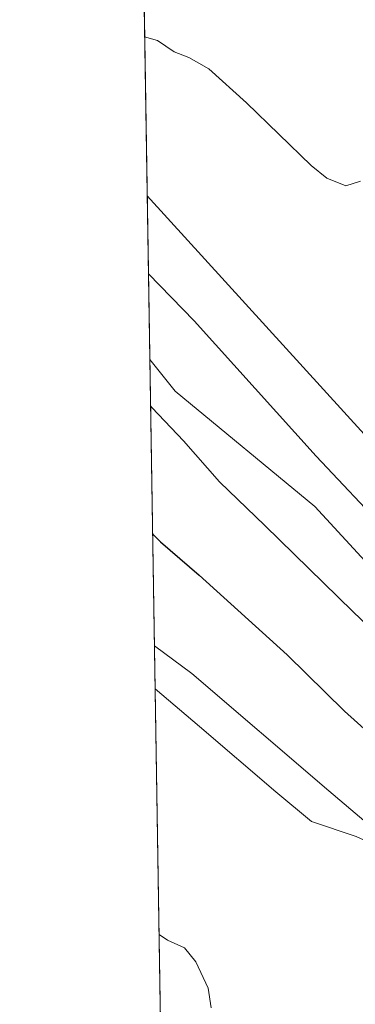
# Model space of a CAD drawing. Units: metres. Extents: x 610785 to 614232, y 4733948 to 4736317.
# Drawn here: x 610785 to 610855, y 4734450 to 4734653 of the extents above; entities that cross this region are included whole.
import ezdxf

# ---------------------------------------------------------------- set-up
doc = ezdxf.new("R2010")
doc.units = ezdxf.units.M
doc.header["$MEASUREMENT"] = 0
for name, color, linetype, lineweight in [('Arbolado forestal CxS', 92, 'Continuous', 0), ('Comarca CxS', 21, 'Continuous', 0), ('Comunidad Autónoma CxS', 142, 'Continuous', 0), ('Cultivos herbáceos CxS', 92, 'Continuous', 0), ('Curva de nivel maestra', 30, 'Continuous', 30), ('Curva de nivel normal', 30, 'Continuous', 0), ('Entidad de ámbito territorial CxS', 92, 'Continuous', 0), ('Municipio CxS', 4, 'Continuous', 0), ('Provincia CxS', 1, 'Continuous', 0), ('Tendido', 6, 'Continuous', 0)]:
    doc.layers.add(name, color=color, linetype=linetype, lineweight=lineweight)

# ---------------------------------------------------------------- blocks, each defined once
blk = doc.blocks.new('*U18')
at = {"layer": 'Cultivos herbáceos CxS', "color": 92, "linetype": 'Continuous', "lineweight": 0}
blk.add_polyline3d([(610822.1454999996, 4733955.4257, 459.7694999999949), (610813.1742000004, 4734514.673599999, 457.2685000000056), (610822.3882999998, 4734506.933499999, 457.6977999999945), (610838.1262999997, 4734493.380899999, 457.7234000000026), (610845.5579000004, 4734487.260500001, 458.0755999999965), (610854.7385, 4734484.200099999, 457.130799999999), (610863.4819, 4734480.265500001, 456.0601000000024), (610870.4765, 4734476.768100001, 455.4386999999988), (610890.1491, 4734468.024499999, 450.9802000000054), (610902.1388999998, 4734461.2829, 449.0963999999949), (610921.2959000003, 4734429.101299999, 453.1171000000032)], dxfattribs=at)

msp = doc.modelspace()

# ---------------------------------------------------------------- linework, layer by layer
at = {"layer": 'Arbolado forestal CxS', "color": 92, "linetype": 'Continuous', "lineweight": 0, "extrusion": (-0.003227727985476241, 0.201219167802015, 0.9795409273129513), "elevation": 951151.4770028015, "flags": 128}
msp.add_lwpolyline([(-686670.5114341168, -4627366.055738891), (-686670.5114341168, -4627435.607261918)], dxfattribs=at)
at = {"layer": 'Arbolado forestal CxS', "color": 92, "linetype": 'Continuous', "lineweight": 0}
msp.add_polyline3d([(610875.8013000004, 4734520.261700001, 442.2676999999967), (610886.2739000004, 4734508.9091, 442.4965999999986), (610899.6343, 4734483.8419, 445.4095999999991), (610902.1388999998, 4734461.2829, 449.0963999999949), (610890.1491, 4734468.024499999, 450.9802000000054), (610870.4765, 4734476.768100001, 455.4386999999988), (610863.4819, 4734480.265500001, 456.0601000000024), (610854.7385, 4734484.200099999, 457.130799999999), (610845.5579000004, 4734487.260500001, 458.0755999999965), (610838.1262999997, 4734493.380899999, 457.7234000000026), (610822.3882999998, 4734506.933499999, 457.6977999999945), (610813.1742000004, 4734514.673599999, 457.2685000000056), (610812.0813999996, 4734582.793500001, 443.2715999999928), (610817.3580999998, 4734576.252699999, 443.4437000000034), (610846.1933000004, 4734552.3573, 441.7391000000061)], close=True, dxfattribs=at)
for points in [[(610812.0813999996, 4734582.793500001, 443.2715999999928), (610817.3580999998, 4734576.252699999, 443.4437000000034), (610846.1933000004, 4734552.3573, 441.7391000000061), (610875.8013000004, 4734520.261700001, 442.2676999999967)], [(610813.1742000004, 4734514.673599999, 457.2685000000056), (610822.3882999998, 4734506.933499999, 457.6977999999945), (610838.1262999997, 4734493.380899999, 457.7234000000026), (610845.5579000004, 4734487.260500001, 458.0755999999965), (610854.7385, 4734484.200099999, 457.130799999999), (610863.4819, 4734480.265500001, 456.0601000000024), (610870.4765, 4734476.768100001, 455.4386999999988), (610890.1491, 4734468.024499999, 450.9802000000054), (610902.1388999998, 4734461.2829, 449.0963999999949)]]:
    msp.add_polyline3d(points, dxfattribs=at)
at = {"layer": 'Comarca CxS', "color": 21, "linetype": 'Continuous', "lineweight": 0, "flags": 128}
msp.add_lwpolyline([(611324.5657846851, 4733955.849956056), (610822.2700008384, 4733947.65998263), (610791.9792365318, 4735835.914889926), (610785.16000084, 4736261.009982607), (611155.7409555054, 4736267.055496113), (612054.4474886829, 4736281.716644816), (614193.9700008641, 4736316.619982609), (614222.4271906915, 4734596.877959145), (614229.7768165057, 4734152.720948389), (614232.2500008639, 4734003.25998263), (613052.2897426119, 4733984.020635081)], close=True, dxfattribs=at)
at = {"layer": 'Comunidad Autónoma CxS', "color": 142, "linetype": 'Continuous', "lineweight": 0, "flags": 128}
msp.add_lwpolyline([(611324.5657846851, 4733955.849956056), (610822.2700008384, 4733947.65998263), (610791.9792365318, 4735835.914889926), (610785.16000084, 4736261.009982607), (611155.7409555054, 4736267.055496113), (612054.4474886829, 4736281.716644816), (614193.9700008641, 4736316.619982609), (614222.4271906915, 4734596.877959145), (614229.7768165057, 4734152.720948389), (614232.2500008639, 4734003.25998263), (613052.2897426119, 4733984.020635081)], close=True, dxfattribs=at)
at = {"layer": 'Cultivos herbáceos CxS', "color": 92, "linetype": 'Continuous', "lineweight": 0, "extrusion": (-0.001043691734468187, 0.06505930952189666, 0.9978808530842234), "elevation": 307833.5201345424, "flags": 128}
msp.add_lwpolyline([(-686676.6547680752, -4714136.137036284), (-686676.6547680752, -4714275.60258858)], dxfattribs=at)
at = {"layer": 'Cultivos herbáceos CxS', "color": 92, "linetype": 'Continuous', "lineweight": 0, "extrusion": (-5.784684928875268e-05, 0.003606011174559443, 0.9999934966474286), "elevation": 17494.64472771324, "flags": 128}
msp.add_lwpolyline([(610822.030944584, 4733931.847622939), (610813.1995297319, 4734482.369802258)], dxfattribs=at)
at = {"layer": 'Cultivos herbáceos CxS', "color": 92, "linetype": 'Continuous', "lineweight": 0}
msp.add_polyline3d([(610920.4193000002, 4734587.220100001, 434.0847000000067), (610923.8957000002, 4734564.8125, 435.4933000000019), (610916.3224999999, 4734554.399900001, 435.7394000000059), (610890.7637, 4734530.735099999, 438.5051999999997), (610875.8013000004, 4734520.261700001, 442.2676999999967), (610846.1933000004, 4734552.3573, 441.7391000000061), (610817.3580999998, 4734576.252699999, 443.4437000000034), (610812.0813999996, 4734582.793500001, 443.2715999999928), (610809.8492000002, 4734721.945499999, 434.1968999999954), (610817.0925000003, 4734709.2619, 433.7969000000012), (610833.7931000004, 4734690.0437, 434.4625999999989), (610839.6703000005, 4734687.389699999, 433.1692000000039), (610848.7834999999, 4734672.8079, 434.4275999999954), (610858.4959000006, 4734658.524300001, 434.1487000000052), (610869.3504999997, 4734631.671499999, 434.9545000000071), (610879.0626999997, 4734609.9605, 435.1520000000019), (610895.0597000001, 4734596.2487, 435.2881999999955), (610915.6275000004, 4734586.535700001, 434.7728000000062)], close=True, dxfattribs=at)
for points in [[(610812.0813999996, 4734582.793500001, 443.2715999999928), (610817.3580999998, 4734576.252699999, 443.4437000000034), (610846.1933000004, 4734552.3573, 441.7391000000061), (610875.8013000004, 4734520.261700001, 442.2676999999967)], [(610813.1742000004, 4734514.673599999, 457.2685000000056), (610822.3882999998, 4734506.933499999, 457.6977999999945), (610838.1262999997, 4734493.380899999, 457.7234000000026), (610845.5579000004, 4734487.260500001, 458.0755999999965), (610854.7385, 4734484.200099999, 457.130799999999), (610863.4819, 4734480.265500001, 456.0601000000024), (610870.4765, 4734476.768100001, 455.4386999999988), (610890.1491, 4734468.024499999, 450.9802000000054), (610902.1388999998, 4734461.2829, 449.0963999999949)]]:
    msp.add_polyline3d(points, dxfattribs=at)
at = {"layer": 'Curva de nivel maestra', "color": 30, "linetype": 'Continuous', "lineweight": 30, "elevation": 450, "flags": 128}
msp.add_lwpolyline([(610812.6597999996, 4734546.7357), (610814.2800000003, 4734545.0701), (610822.3200000003, 4734538.1801), (610840.5199999996, 4734521.7301), (610852.3799999999, 4734510.0601), (610860.3899999997, 4734502.860099999), (610873.9000000004, 4734489.9801), (610883.0599999996, 4734479.8201), (610887.79, 4734473.470100001), (610890.5499999998, 4734470.0701), (610892.5099999999, 4734466.7301), (610894.2300000006, 4734462.780099999), (610896.8600000005, 4734458.960100001), (610899.6900000004, 4734456.5601), (610902.9199999999, 4734453.3201), (610906.5999999996, 4734450.620100001), (610914.9000000004, 4734443.360099999)], dxfattribs=at)
at = {"layer": 'Curva de nivel normal', "color": 30, "linetype": 'Continuous', "lineweight": 0, "flags": 128}
for points, elevation in [([(610811.0115999999, 4734649.4801), (610813.6500000004, 4734648.700099999), (610817.1200000001, 4734646.390100001), (610820.1200000001, 4734645.1601), (610824.2999999998, 4734642.8301), (610832.0599999996, 4734635.840100001), (610845.4600000001, 4734622.840100001), (610848.7300000006, 4734620.2501), (610852.6299999999, 4734618.6601), (610855.6299999999, 4734619.640100001)], 435), ([(610965.1500000004, 4734448.100099999), (610961.2800000003, 4734451.390100001), (610957.6799999997, 4734455.0001), (610955.3899999997, 4734456.6801), (610953.3200000003, 4734456.960100001), (610951.29, 4734458.220100001), (610949.0499999998, 4734461.640100001), (610945.5099999999, 4734469.8301), (610939.7800000003, 4734480.040100001), (610938.1200000001, 4734481.100099999), (610935.4000000004, 4734481.040100001), (610931.6900000004, 4734483.220100001), (610927.3200000003, 4734486.0601), (610922.6299999999, 4734490.1801), (610914.2800000003, 4734497.300100001), (610896.2400000002, 4734514.420100001), (610886.04, 4734522.780099999), (610875.8799999999, 4734531.620100001), (610846.4900000002, 4734562.800100001), (610821.2300000006, 4734590.7601), (610811.7976000002, 4734600.4825)], 440), ([(610937.9800000006, 4734438.2501), (610933.8602999998, 4734449.827500001), (610933.5, 4734450.840100001), (610930.0899999999, 4734456.590100001), (610921.8200000003, 4734462.920100001), (610911.29, 4734472.1601), (610904.8399999999, 4734478.020099999), (610898.6699999999, 4734486.040100001), (610895.3899999997, 4734489.530099999), (610893.0999999996, 4734490.9101), (610887.1500000004, 4734496.970100001), (610870.4600000001, 4734515.0001), (610854.0800000001, 4734530.6801), (610835.8899999997, 4734548.4801), (610826.5, 4734557.5101), (610819.0199999996, 4734565.9901), (610812.5599999996, 4734572.7601), (610812.2358999997, 4734573.163799999)], 445), ([(610813.0316000005, 4734523.558300001), (610820.7800000003, 4734517.850099999), (610849.0800000001, 4734493.620100001), (610870.9299999997, 4734475.1501), (610875.1500000004, 4734470.2401), (610880.5, 4734462.040100001), (610885.9900000002, 4734454.190099999), (610892.2999999998, 4734445.340100001)], 455), ([(610824.7699999996, 4734448.7501), (610824.1600000003, 4734452.860099999), (610821.6200000001, 4734458.3101), (610819.2800000003, 4734461.1601), (610815.7100000001, 4734462.770099999), (610813.9880999997, 4734463.934900001)], 460)]:
    msp.add_lwpolyline(points, dxfattribs=dict(at, elevation=elevation))
at = {"layer": 'Entidad de ámbito territorial CxS', "color": 92, "linetype": 'Continuous', "lineweight": 0, "flags": 128}
msp.add_lwpolyline([(610822.2700008384, 4733947.65998263), (610791.9792365318, 4735835.914889926)], dxfattribs=at)
at = {"layer": 'Municipio CxS', "color": 4, "linetype": 'Continuous', "lineweight": 0, "flags": 128}
msp.add_lwpolyline([(610822.2700008384, 4733947.65998263), (610791.9792365318, 4735835.914889926)], dxfattribs=at)
at = {"layer": 'Provincia CxS', "color": 1, "linetype": 'Continuous', "lineweight": 0, "flags": 128}
msp.add_lwpolyline([(611324.5657846851, 4733955.849956056), (610822.2700008384, 4733947.65998263), (610791.9792365318, 4735835.914889926), (610785.16000084, 4736261.009982607), (611155.7409555054, 4736267.055496113), (612054.4474886829, 4736281.716644816), (614193.9700008641, 4736316.619982609), (614222.4271906915, 4734596.877959145), (614229.7768165057, 4734152.720948389), (614232.2500008639, 4734003.25998263), (613052.2897426119, 4733984.020635081)], close=True, dxfattribs=at)
at = {"layer": 'Tendido', "color": 6, "linetype": 'Continuous', "lineweight": 0}
msp.add_polyline3d([(610985.5700000003, 4734147.350000001, 463.3046000000032), (610946.4556999998, 4734266.018300001, 461.3271999999997), (610909.8982999995, 4734371.9891, 464.0725999999996), (610900.6164999995, 4734518.828199999, 442.261599999998), (610811.5392000005, 4734616.5899, 437.937699999995)], dxfattribs=at)

# ---------------------------------------------------------------- block references
at = {"layer": 'Cultivos herbáceos CxS', "color": 92, "linetype": 'Continuous', "lineweight": 0}
msp.add_blockref('*U18', (0, 0), dxfattribs=at)

doc.saveas('drawing.dxf')
